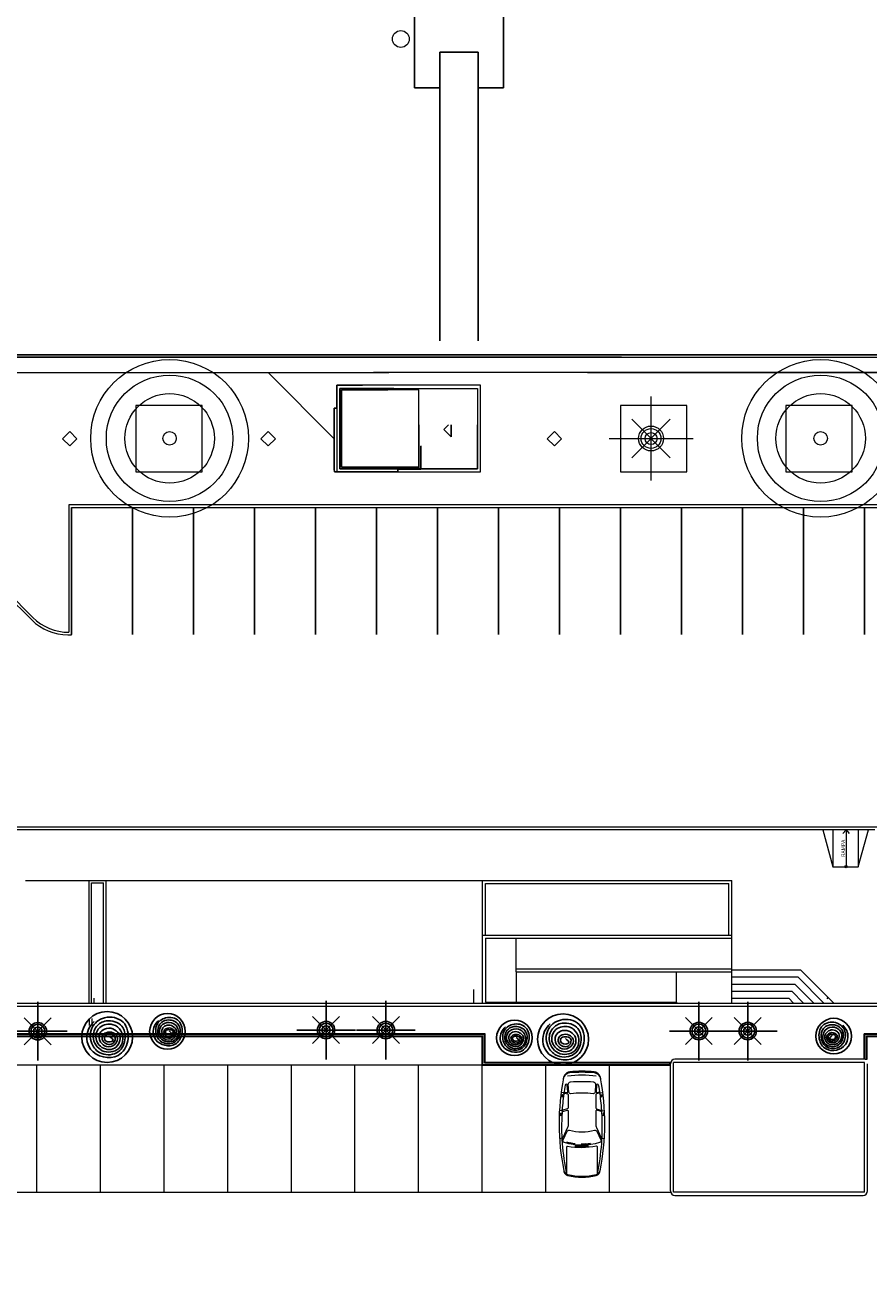
# Model space of a CAD drawing. Units: millimetres. Extents: x -1028 to -41, y -211 to -11.
# Drawn here: x -519 to -485, y -128 to -78 of the extents above; entities that cross this region are included whole.
import ezdxf

# ---------------------------------------------------------------- set-up
doc = ezdxf.new("R2010")
doc.units = ezdxf.units.MM
doc.header["$LTSCALE"] = 7.5
doc.layers.add('A-DETL-MBND', color=7, linetype='Continuous', lineweight=9, true_color=0xc0c0c0)
doc.layers.add('ARQ-fino', color=252, linetype='Continuous', lineweight=0)
doc.layers.add('HATCH', color=8, linetype='Continuous', lineweight=9)
doc.layers.add('VEGETAÇÃO', color=9, linetype='Continuous')
doc.styles.add('ROMANS', font='romans.shx')

# ---------------------------------------------------------------- blocks, each defined once
blk = doc.blocks.new('BASE PARA SITUAÇÃO_dwg_TAMARINDEIRO-3931067-SITUAÇÃO')
at = {"layer": 'A-DETL-MBND'}
for radius in [3.1, 2.486, 1.759, 0.265]:
    blk.add_circle((0, 0), radius, dxfattribs=at)
blk = doc.blocks.new('BASE PARA SITUAÇÃO_dwg_DENDE-3931066-SITUAÇÃO')
at = {"layer": 'A-DETL-MBND'}
for p, q in [((0, -1.65), (0, 1.65)), ((-0.757, -0.757), (0.757, 0.757)), ((0.757, -0.757), (-0.757, 0.757)), ((-1.65, 0), (1.65, 0))]:
    blk.add_line(p, q, dxfattribs=at)
for radius in [0.49, 0.39, 0.235]:
    blk.add_circle((0, 0), radius, dxfattribs=at)
blk = doc.blocks.new('GUAPURUVU')
at = {"layer": 'VEGETAÇÃO'}
blk.add_circle((0, 0), 2, dxfattribs=at)
blk.add_open_spline([(-1.019, 1.223), (-1.183, 1.037), (-1.699, 0.452), (-1.581, -1.41), (0.84, -1.944), (1.819, -0.303), (1.511, 1.394), (-0.202, 1.752), (-1.425, 0.774), (-1.329, -0.625), (-0.385, -1.502), (1.009, -1.372), (1.538, -0.172), (1.266, 1.069), (0.032, 1.438), (-0.971, 0.882), (-1.248, -0.282), (-0.332, -1.416), (1.279, -0.993), (1.3, 0.437), (0.423, 1.131), (-0.572, 0.937), (-1.054, 0.018), (-0.522, -1.005), (0.868, -1.076), (1.111, -0.025), (0.934, 0.266)], degree=3, knots=[0, 0, 0, 0, 0.376172, 1.181127, 2.318305, 3.016284, 3.794002, 4.561807, 5.217224, 5.918412, 6.401679, 7.070273, 7.688539, 8.175863, 8.847024, 9.293292, 9.805077, 10.47212, 11.135074, 11.780602, 12.181042, 12.718613, 13.081358, 13.621385, 14.184456, 14.740599, 14.740599, 14.740599, 14.740599], dxfattribs=at)
blk.add_spline([(0.934, 0.266), (0.445, 0.646), (-0.206, 0.628), (-0.567, 0.303), (-0.513, -0.401), (-0.061, -0.744), (0.608, -0.581), (0.789, 0.014), (0.481, 0.321), (-0.079, 0.339), (-0.368, 0.086), (-0.26, -0.401), (0.481, -0.473), (0.59, 0.05), (0.174, 0.195), (-0.188, 0.05), (-0.115, -0.293), (0.463, -0.275), (0.192, 0.05)], degree=3, dxfattribs=at)
blk = doc.blocks.new('DENDE')
at = {"layer": 'VEGETAÇÃO'}
for p, q in [((0, -1.65), (0, 1.65)), ((-0.757, -0.757), (0.757, 0.757)), ((0.757, -0.757), (-0.757, 0.757)), ((-1.65, 0), (1.65, 0))]:
    blk.add_line(p, q, dxfattribs=at)
for radius in [0.49, 0.39, 0.235]:
    blk.add_circle((0, 0), radius, dxfattribs=at)
blk = doc.blocks.new('CARRO3')
for p, q in [((-5.242, -0.478), (-5.248, -0.364)), ((-4.527, -0.403), (-4.538, -0.296)), ((-3.199, -0.882), (-3.235, -1.052)), ((-3.103, -0.925), (-3.185, -0.934)), ((-3.101, -0.946), (-3.183, -0.954)), ((-3.099, -0.968), (-3.181, -0.975)), ((-3.097, -0.989), (-3.179, -0.996)), ((-3.199, -1.483), (-3.275, -1.639)), ((-3.103, -1.439), (-3.185, -1.431)), ((-3.101, -1.418), (-3.183, -1.41)), ((-3.099, -1.396), (-3.181, -1.389)), ((-3.097, -1.375), (-3.179, -1.369)), ((-3.096, -1.011), (-3.178, -1.016)), ((-3.096, -1.354), (-3.178, -1.348)), ((-3.094, -1.032), (-3.176, -1.037)), ((-3.094, -1.332), (-3.176, -1.327)), ((-3.093, -1.053), (-3.175, -1.058)), ((-3.093, -1.311), (-3.175, -1.307)), ((-3.092, -1.075), (-3.174, -1.079)), ((-3.092, -1.289), (-3.174, -1.286)), ((-3.091, -1.096), (-3.173, -1.099)), ((-3.09, -1.118), (-3.173, -1.12)), ((-3.09, -1.246), (-3.173, -1.244)), ((-3.091, -1.268), (-3.173, -1.265)), ((-3.09, -1.139), (-3.172, -1.141)), ((-3.09, -1.161), (-3.172, -1.161)), ((-3.09, -1.182), (-3.172, -1.182)), ((-3.09, -1.204), (-3.172, -1.203)), ((-3.09, -1.225), (-3.172, -1.224)), ((-5.242, -1.887), (-5.248, -2.001)), ((-4.527, -1.961), (-4.538, -2.068))]:
    blk.add_line(p, q)
for points in [[(-5.735, -0.443, 0.383397), (-6.061, -0.699, 0.058426), (-6.061, -1.665, 0.383397), (-5.735, -1.921)], [(-2.038, -0.578, 0.066848), (-4.464, -0.398, 0.020271), (-5.201, -0.472, 0.009486), (-5.543, -0.527, 0.87946), (-5.539, -0.606), (-5.277, -0.627, 0.517751), (-5.246, -0.589), (-5.267, -0.508, 0.382095), (-5.301, -0.487, 0.382095)], [(-5.201, -0.472, 0.450399), (-5.226, -0.509), (-5.198, -0.611, 0.339256), (-5.169, -0.633), (-4.645, -0.633, 0.32939), (-4.607, -0.605), (-4.555, -0.436, 0.52731), (-4.58, -0.405, 0.52731)], [(-4.464, -0.398, 0.312982), (-4.5, -0.426), (-4.554, -0.602, 0.504449), (-4.531, -0.633), (-3.94, -0.633, 0.109518), (-3.868, -0.617), (-3.468, -0.431, 0.782594), (-3.475, -0.393, 0.782594)], [(-2.207, -1.899, 0.323487), (-1.981, -1.745, 0.103825), (-1.981, -0.619, 0.323487), (-2.207, -0.466)], [(-3.23, -1.214, 0.040331), (-3.255, -0.841, 0.040331)], [(-2.038, -0.578), (-3.101, -0.568, 0.477283), (-3.14, -0.616, -0.096326), (-3.13, -1.749, 0.471446), (-3.09, -1.796), (-2.038, -1.787)], [(-5.301, -1.878, 0.382095), (-5.267, -1.856), (-5.246, -1.776, 0.517751), (-5.277, -1.738), (-5.539, -1.758, 0.87946), (-5.543, -1.838, 0.009486), (-5.201, -1.893, 0.020271), (-4.464, -1.967, 0.066848), (-2.038, -1.787)], [(-5.201, -1.893, -0.450399), (-5.226, -1.855), (-5.198, -1.754, -0.339256), (-5.169, -1.731), (-4.645, -1.731, -0.32939), (-4.607, -1.76), (-4.555, -1.928, -0.52731), (-4.58, -1.959, -0.52731)], [(-4.464, -1.967, -0.312982), (-4.5, -1.938), (-4.554, -1.762, -0.504449), (-4.531, -1.731), (-3.94, -1.731, -0.109518), (-3.868, -1.747), (-3.468, -1.934, -0.782594), (-3.475, -1.972, -0.782594)]]:
    blk.add_lwpolyline(points, format="xyb")
for points in [[(-6.02, -1.665, 0.170308), (-5.918, -1.856, 0.136251), (-5.822, -1.904, 0.100873), (-2.187, -1.895, 0.305336), (-2.02, -1.737, 0.103825), (-2.02, -0.627, 0.28247), (-2.17, -0.473, 0.101355), (-5.822, -0.46, 0.136251), (-5.918, -0.509, 0.170308), (-6.02, -0.699, 0.048749)], [(-5.078, -0.398), (-5.167, -0.409, 0.956838), (-5.166, -0.421), (-5.076, -0.41, 0.956838)], [(-4.345, -0.336), (-4.435, -0.34, 0.956838), (-4.435, -0.352), (-4.345, -0.348, 0.956838)], [(-3.724, -0.594), (-3.394, -0.44, -0.455679), (-3.283, -0.489, -0.149531), (-3.283, -1.875, -0.455679), (-3.394, -1.924), (-3.724, -1.77, -0.366467), (-3.767, -1.676, 0.136137), (-3.767, -0.688, -0.366467)], [(-5.204, -0.734, 0.052654), (-5.204, -1.63, -0.422299), (-5.259, -1.696), (-5.559, -1.72, -0.409215), (-5.667, -1.63, -0.047424), (-5.667, -0.735, -0.409215), (-5.559, -0.645), (-5.259, -0.668, -0.422299)], [(-5.078, -1.967), (-5.167, -1.956, -0.956838), (-5.166, -1.943), (-5.076, -1.954, -0.956838)], [(-4.345, -2.029), (-4.435, -2.025, -0.956838), (-4.435, -2.012), (-4.345, -2.016, -0.956838)]]:
    blk.add_lwpolyline(points, format="xyb", close=True)
for points in [[(-3.453, -0.394), (-3.43, -0.301)], [(-3.453, -1.971), (-3.43, -2.063)]]:
    blk.add_lwpolyline(points)
for centre, radius, start, end in [((-1.943, -1.182), 3.986, 171.8771, 188.1229), ((-5.549, -1.182), 2.319, 344.9427, 353.2946)]:
    blk.add_arc(centre, radius, start, end)
blk = doc.blocks.new('A$C77616E47')
at = {"layer": 'HATCH', "xscale": -1, "rotation": 180}
blk.add_blockref('CARRO3', (6.061, -0.282), dxfattribs=at)
blk = doc.blocks.new('situação 01010')
at = {"layer": 'ARQ-fino'}
for p, q in [((-475.369, -925.19), (-492.817, -925.19)), ((-492.817, -925.29), (-475.369, -925.29)), ((-468.32, -925.19), (-475.972, -925.19)), ((-466.215, -925.19), (-475.972, -925.19)), ((-475.972, -925.19), (-453.164, -925.19)), ((-468.32, -925.29), (-475.972, -925.29)), ((-466.215, -925.29), (-475.972, -925.29)), ((-475.972, -925.29), (-453.164, -925.29)), ((-450.056, -925.19), (-468.29, -925.19)), ((-474.188, -927.94), (-474.188, -929.67)), ((-474.188, -929.67), (-474.188, -927.94)), ((-472.915, -928.414), (-472.915, -927.94)), ((-487.941, -931.09), (-487.941, -936.102)), ((-487.841, -931.19), (-487.841, -936.19)), ((-487.841, -936.202), (-487.841, -931.19)), ((-487.841, -931.19), (-446.885, -931.19)), ((-489.396, -935.616), (-490.399, -934.614)), ((-489.355, -935.516), (-490.357, -934.514)), ((-487.982, -936.202), (-487.841, -936.202)), ((-456.513, -943.766), (-496.406, -943.766)), ((-456.16, -943.767), (-496.348, -943.761)), ((-456.26, -943.867), (-496.348, -943.861)), ((-456.513, -943.866), (-496.348, -943.861)), ((-458.313, -943.866), (-457.913, -945.32)), ((-458.313, -943.866), (-457.913, -945.32)), ((-457.913, -943.866), (-457.913, -945.32)), ((-457.913, -943.866), (-457.913, -945.32)), ((-457.391, -943.866), (-457.515, -944.013)), ((-457.391, -943.866), (-457.515, -944.013)), ((-457.391, -943.866), (-457.391, -945.32)), ((-457.391, -943.866), (-457.267, -944.013)), ((-457.391, -943.866), (-457.391, -945.32)), ((-457.391, -943.866), (-457.267, -944.013)), ((-456.913, -943.866), (-456.913, -945.32)), ((-456.913, -945.32), (-456.513, -943.866)), ((-456.913, -943.866), (-456.913, -945.32)), ((-456.913, -945.32), (-456.513, -943.866)), ((-457.913, -945.32), (-456.913, -945.32)), ((-457.913, -945.32), (-456.913, -945.32)), ((-489.646, -945.855), (-471.681, -945.855)), ((-489.646, -945.855), (-471.681, -945.855)), ((-488.976, -945.861), (-471.681, -945.861)), ((-488.976, -945.861), (-471.681, -945.861)), ((-487.146, -950.677), (-487.146, -945.855)), ((-487.146, -950.677), (-487.146, -945.855)), ((-487.046, -950.677), (-487.046, -945.955)), ((-487.046, -945.955), (-486.576, -945.955)), ((-487.046, -950.677), (-487.046, -945.955)), ((-487.046, -945.955), (-486.576, -945.955)), ((-486.576, -950.677), (-486.576, -945.955)), ((-486.576, -950.677), (-486.576, -945.955)), ((-486.476, -950.677), (-486.476, -945.855)), ((-486.476, -950.677), (-486.476, -945.855)), ((-471.681, -945.861), (-461.881, -945.861)), ((-471.681, -948.008), (-471.681, -945.861)), ((-471.681, -945.861), (-461.881, -945.861)), ((-471.681, -948.008), (-471.681, -945.861)), ((-471.681, -945.861), (-461.881, -945.861)), ((-471.561, -945.981), (-462.001, -945.981)), ((-471.561, -948.008), (-471.561, -945.981)), ((-471.561, -945.981), (-462.001, -945.981)), ((-471.561, -948.008), (-471.561, -945.981)), ((-471.561, -945.981), (-462.001, -945.981)), ((-462.001, -948.008), (-462.001, -945.981)), ((-462.001, -948.008), (-462.001, -945.981)), ((-462.001, -948.008), (-462.001, -945.981)), ((-461.881, -948.008), (-461.881, -945.861)), ((-461.881, -948.008), (-461.881, -945.861)), ((-461.881, -948.008), (-461.881, -945.861)), ((-486.476, -950.677), (-486.476, -947.361)), ((-486.476, -950.677), (-486.476, -947.361)), ((-471.681, -948.008), (-461.881, -948.008)), ((-471.681, -950.677), (-471.681, -948.008)), ((-471.681, -948.008), (-461.881, -948.008)), ((-471.681, -950.677), (-471.681, -948.008)), ((-471.561, -948.128), (-461.881, -948.128)), ((-471.561, -948.128), (-471.561, -950.648)), ((-471.561, -948.128), (-461.881, -948.128)), ((-471.561, -948.128), (-471.561, -950.648)), ((-470.361, -949.328), (-470.361, -948.128)), ((-470.361, -949.328), (-470.361, -948.128)), ((-461.881, -948.128), (-461.881, -948.008)), ((-461.881, -948.128), (-461.881, -948.008)), ((-461.881, -949.328), (-461.881, -948.128)), ((-461.881, -949.328), (-461.881, -948.128)), ((-470.361, -949.328), (-461.881, -949.328)), ((-470.361, -949.448), (-470.361, -949.328)), ((-470.361, -949.328), (-461.881, -949.328)), ((-470.361, -949.448), (-470.361, -949.328)), ((-470.361, -949.448), (-461.881, -949.448)), ((-470.361, -949.448), (-470.361, -950.648)), ((-470.361, -949.448), (-461.881, -949.448)), ((-470.361, -949.448), (-470.361, -950.648)), ((-464.061, -950.648), (-464.061, -949.448)), ((-464.061, -950.648), (-464.061, -949.448)), ((-461.881, -950.677), (-461.881, -949.328)), ((-461.881, -950.677), (-461.881, -949.328)), ((-461.881, -949.373), (-459.178, -949.373)), ((-461.881, -949.373), (-459.178, -949.373)), ((-461.881, -949.653), (-459.294, -949.653)), ((-461.881, -949.653), (-459.294, -949.653)), ((-459.294, -949.653), (-458.27, -950.677)), ((-459.294, -949.653), (-458.27, -950.677)), ((-459.178, -949.373), (-457.874, -950.677)), ((-459.178, -949.373), (-457.874, -950.677)), ((-472.026, -950.677), (-472.026, -950.144)), ((-461.881, -949.933), (-459.41, -949.933)), ((-461.881, -949.933), (-459.41, -949.933)), ((-461.881, -950.213), (-459.526, -950.213)), ((-461.881, -950.213), (-459.526, -950.213)), ((-459.526, -950.213), (-459.062, -950.677)), ((-459.526, -950.213), (-459.062, -950.677)), ((-459.41, -949.933), (-458.666, -950.677)), ((-459.41, -949.933), (-458.666, -950.677)), ((-497.106, -950.677), (-399.188, -950.677)), ((-497.106, -950.677), (-487.246, -950.677)), ((-497.106, -950.677), (-487.246, -950.677)), ((-487.176, -950.677), (-398.668, -950.677)), ((-487.06, -950.49), (-487.06, -950.685)), ((-486.96, -950.49), (-486.96, -950.685)), ((-471.561, -950.648), (-464.061, -950.648)), ((-471.561, -950.648), (-464.061, -950.648)), ((-464.061, -950.648), (-464.061, -950.677)), ((-464.061, -950.648), (-464.061, -950.677)), ((-461.881, -950.493), (-459.642, -950.493)), ((-461.881, -950.493), (-459.642, -950.493)), ((-459.642, -950.493), (-459.458, -950.677)), ((-459.642, -950.493), (-459.458, -950.677)), ((-458.149, -950.473), (-458.113, -950.508)), ((-458.149, -950.473), (-458.113, -950.508)), ((-496.986, -950.797), (-399.308, -950.797)), ((-496.986, -950.797), (-487.246, -950.797)), ((-496.986, -950.797), (-487.246, -950.797)), ((-487.176, -950.797), (-398.668, -950.797)), ((-487.126, -951.565), (-487.126, -951.28)), ((-487.126, -951.565), (-487.126, -951.28)), ((-487.026, -951.565), (-487.026, -951.28)), ((-487.026, -951.565), (-487.026, -951.28)), ((-471.581, -951.885), (-495.906, -951.885)), ((-495.881, -951.91), (-471.606, -951.91)), ((-495.811, -951.98), (-471.676, -951.98)), ((-471.701, -952.005), (-495.786, -952.005)), ((-471.701, -953.125), (-471.701, -952.005)), ((-471.676, -953.1), (-471.676, -951.98)), ((-471.606, -953.03), (-471.606, -951.91)), ((-471.581, -953.005), (-471.581, -951.885)), ((-398.857, -951.885), (-456.686, -951.885)), ((-456.686, -952.89), (-456.686, -951.885)), ((-456.661, -951.91), (-398.882, -951.91)), ((-456.661, -952.89), (-456.661, -951.91)), ((-456.591, -951.98), (-398.952, -951.98)), ((-456.591, -952.89), (-456.591, -951.98)), ((-398.977, -952.005), (-456.566, -952.005)), ((-456.566, -952.89), (-456.566, -952.005)), ((-464.286, -953.125), (-494.196, -953.125)), ((-489.196, -958.125), (-489.196, -953.125)), ((-486.696, -958.125), (-486.696, -953.125)), ((-484.196, -958.125), (-484.196, -953.125)), ((-481.696, -958.125), (-481.696, -953.125)), ((-479.196, -958.125), (-479.196, -953.125)), ((-476.696, -958.125), (-476.696, -953.125)), ((-474.196, -958.125), (-474.196, -953.125)), ((-471.701, -953.125), (-464.286, -953.125)), ((-471.696, -958.125), (-471.696, -953.125)), ((-471.676, -953.1), (-464.345, -953.1)), ((-471.606, -953.03), (-464.345, -953.03)), ((-471.581, -953.005), (-464.286, -953.005)), ((-469.196, -958.125), (-469.196, -953.125)), ((-466.696, -958.125), (-466.696, -953.125)), ((-464.317, -953.125), (-464.317, -953.005)), ((-464.297, -958.065), (-464.297, -953.065)), ((-456.672, -953.01), (-464.177, -953.01)), ((-464.177, -958.12), (-464.177, -953.01)), ((-456.727, -952.89), (-464.122, -952.89)), ((-456.682, -952.89), (-457.182, -952.89)), ((-456.682, -953.01), (-457.182, -953.01)), ((-456.672, -958.12), (-456.672, -953.01)), ((-456.661, -952.89), (-456.566, -952.89)), ((-456.552, -958.065), (-456.552, -953.065)), ((-464.286, -958.125), (-494.196, -958.125)), ((-456.672, -958.12), (-464.177, -958.12)), ((-464.122, -958.24), (-456.727, -958.24))]:
    blk.add_line(p, q, dxfattribs=at)
at = {"layer": 'ARQ-fino', "flags": 128}
for points in [[(-497.606, -920.4), (-497.606, -887.69), (-497.606, -920.4), (-492.817, -925.19), (-475.369, -925.19)], [(-471.856, -914.69), (-470.856, -914.69), (-470.856, -902.69), (-474.356, -902.69), (-474.356, -914.69), (-473.356, -914.69), (-474.356, -914.69), (-474.356, -902.69), (-470.856, -902.69), (-470.856, -914.69), (-471.856, -914.69), (-470.856, -914.69), (-470.856, -902.69), (-474.356, -902.69), (-474.356, -914.69), (-473.356, -914.69)], [(-471.856, -924.34), (-471.856, -913.29), (-473.356, -913.29), (-473.356, -923.982), (-473.356, -913.29), (-473.356, -924.34)], [(-473.356, -924.64), (-473.356, -913.29), (-471.856, -913.29), (-471.856, -923.729), (-471.856, -913.29), (-471.856, -924.64)], [(-471.856, -924.64), (-471.856, -913.29), (-473.356, -913.29), (-473.356, -924.64)], [(-497.654, -921.342), (-493.106, -925.89), (-488.406, -925.89)], [(-476.36, -925.19), (-492.817, -925.19), (-488.406, -925.19)], [(-476.36, -925.19), (-492.817, -925.19), (-475.369, -925.19)], [(-475.369, -925.29), (-492.817, -925.29), (-492.817, -925.19), (-492.045, -925.19)], [(-475.369, -925.29), (-492.817, -925.29), (-476.356, -925.29)], [(-475.369, -925.29), (-492.817, -925.29), (-476.356, -925.29)], [(-475.972, -925.19), (-468.32, -925.19), (-475.872, -925.19), (-450.056, -925.19)], [(-475.972, -925.29), (-468.32, -925.29), (-475.872, -925.29), (-450.056, -925.29)], [(-493.106, -925.89), (-480.106, -925.89), (-477.506, -928.49), (-480.106, -925.89)], [(-492.045, -925.89), (-493.106, -925.89), (-475.369, -925.89)], [(-467.556, -925.89), (-454.556, -925.89), (-451.956, -928.49), (-454.556, -925.89), (-475.972, -925.89)], [(-474.106, -928.774), (-474.106, -929.69), (-475.006, -929.69), (-475.006, -929.79), (-475.006, -929.69), (-474.106, -929.69), (-474.106, -928.786), (-474.106, -929.69), (-475.006, -929.69), (-475.006, -929.79), (-477.505, -929.79), (-477.506, -929.69), (-477.506, -927.29), (-477.406, -927.29), (-477.406, -926.39), (-476.396, -926.39), (-477.406, -926.39), (-477.406, -927.29), (-477.506, -927.29), (-477.406, -927.29), (-477.505, -927.29), (-477.406, -927.29), (-477.406, -926.39), (-476.472, -926.39)], [(-476.396, -926.39), (-477.406, -926.39), (-477.406, -927.29), (-477.505, -927.29)], [(-475.169, -926.39), (-477.406, -926.39), (-477.406, -929.79)], [(-475.406, -926.39), (-477.406, -926.39), (-477.406, -929.79), (-471.758, -929.79), (-471.758, -926.39), (-477.406, -926.39), (-477.406, -929.79)], [(-475.169, -926.51), (-477.286, -926.51), (-477.286, -929.67)], [(-477.286, -929.67), (-477.286, -926.51), (-475.406, -926.51)], [(-477.286, -929.67), (-477.286, -926.51), (-471.878, -926.51), (-471.878, -929.67), (-477.286, -929.67), (-471.878, -929.67), (-471.878, -927.94)], [(-475.169, -926.57), (-477.226, -926.57), (-477.226, -929.61), (-474.188, -929.61)], [(-474.188, -929.61), (-477.226, -929.61), (-477.226, -926.57), (-475.406, -926.57)], [(-474.188, -929.67), (-474.188, -926.57), (-477.226, -926.57), (-477.226, -929.61), (-474.188, -929.61)], [(-474.106, -928.786), (-474.106, -929.69), (-475.006, -929.69), (-475.006, -929.79), (-477.505, -929.79), (-477.506, -929.69), (-477.506, -927.29), (-477.406, -927.29)], [(-477.506, -929.462), (-477.506, -927.29), (-477.506, -929.69), (-477.505, -929.79), (-475.006, -929.79), (-477.234, -929.79)], [(-477.406, -929.79), (-471.758, -929.79), (-471.758, -927.94)], [(-477.406, -929.79), (-471.758, -929.79), (-471.758, -927.94)], [(-477.286, -929.67), (-471.878, -929.67), (-471.878, -927.94)], [(-472.915, -927.94), (-472.915, -928.414), (-473.197, -928.127), (-473.013, -927.94)], [(-472.915, -927.94), (-472.915, -928.414), (-473.197, -928.127), (-473.013, -927.94)], [(-473.013, -927.94), (-473.197, -928.127), (-472.915, -928.414)], [(-449.344, -931.09), (-487.941, -931.09)], [(-412.496, -936.08), (-446.785, -936.08), (-446.785, -931.09), (-487.841, -931.09)]]:
    blk.add_lwpolyline(points, dxfattribs=at)
for points in [[(-475.369, -925.19), (-492.817, -925.19)], [(-485.306, -929.79), (-482.706, -929.79), (-482.706, -927.19), (-485.306, -927.19)], [(-485.306, -929.79), (-482.706, -929.79), (-482.706, -927.19), (-485.306, -927.19)], [(-466.256, -929.79), (-463.656, -929.79), (-463.656, -927.19), (-466.256, -927.19)], [(-459.756, -929.79), (-457.156, -929.79), (-457.156, -927.19), (-459.756, -927.19)], [(-487.906, -928.773), (-487.624, -928.49), (-487.906, -928.207), (-488.189, -928.49)], [(-487.906, -928.773), (-487.624, -928.49), (-487.906, -928.207), (-488.189, -928.49)], [(-480.106, -928.773), (-479.824, -928.49), (-480.106, -928.207), (-480.389, -928.49)], [(-480.106, -928.773), (-479.824, -928.49), (-480.106, -928.207), (-480.389, -928.49)], [(-468.856, -928.771), (-468.574, -928.488), (-468.856, -928.205), (-469.139, -928.488), (-468.856, -928.771), (-468.574, -928.488), (-468.856, -928.205), (-469.139, -928.488)], [(-485.443, -931.19), (-485.443, -936.19)], [(-483.046, -931.19), (-483.046, -936.19)], [(-480.649, -931.19), (-480.649, -936.19)], [(-478.251, -931.19), (-478.251, -936.19), (-478.251, -931.19), (-478.251, -936.19)], [(-475.854, -931.19), (-475.854, -936.19)], [(-473.457, -931.19), (-473.457, -936.19)], [(-471.059, -931.19), (-471.059, -936.19)], [(-468.662, -931.19), (-468.662, -936.19)], [(-466.265, -931.19), (-466.265, -936.19)], [(-463.867, -931.19), (-463.867, -936.19), (-463.867, -931.19), (-463.867, -936.19)], [(-461.47, -931.19), (-461.47, -936.19)], [(-459.072, -931.19), (-459.072, -936.19)], [(-456.675, -931.19), (-456.675, -936.19)]]:
    blk.add_lwpolyline(points, close=True, dxfattribs=at)
at = {"layer": 'ARQ-fino'}
blk.add_lwpolyline([(-497.106, -950.677), (-381.426, -950.677), (-381.426, -958.315), (-383.866, -958.315), (-383.866, -963.315), (-378.866, -963.315), (-378.866, -1004.815), (-399.926, -1004.845), (-399.926, -999.625), (-418.916, -999.625), (-418.916, -999.125), (-464.586, -999.125), (-464.586, -996.59), (-471.451, -989.725), (-497.106, -989.725)], close=True, dxfattribs=at)
for centre, radius in [((-474.893, -912.773), 0.33), ((-474.893, -912.773), 0.33), ((-474.893, -912.773), 0.33), ((-483.981, -928.475), 3.1), ((-483.981, -928.475), 2.486), ((-483.981, -928.475), 1.759), ((-483.981, -928.475), 0.265), ((-457.391, -945.32), 0.0466), ((-457.391, -945.32), 0.0466)]:
    blk.add_circle(centre, radius, dxfattribs=at)
for centre, radius, start, end in [((-487.982, -934.202), 2, 225, 270), ((-487.941, -934.102), 2, 225, 270), ((-464.122, -953.065), 0.175, 90, 180), ((-456.741, -953.065), 0.175, 89.7365, 90), ((-464.122, -958.065), 0.175, 180, 270), ((-456.727, -958.065), 0.175, 270, 0)]:
    blk.add_arc(centre, radius, start, end, dxfattribs=at)
at = {"layer": 'A-DETL-MBND'}
for name, p, xscale, yscale, zscale in [('DENDE', (-489.16, -951.788), 0.6999999999998181, 0.6999999999998181, 0.6999999999998181), ('DENDE', (-477.829, -951.741), 0.6999999999998181, 0.6999999999998181, 0.6999999999998181), ('DENDE', (-475.481, -951.741), 0.6999999999998181, 0.6999999999998181, 0.6999999999998181), ('DENDE', (-463.18, -951.78), -0.6999999999998181, 0.6999999999999886, 0.7), ('DENDE', (-461.257, -951.78), -0.6999999999998181, 0.6999999999999886, 0.7), ('GUAPURUVU', (-486.436, -952.014), 0.5, 0.5, 0.5), ('GUAPURUVU', (-484.065, -951.792), 0.3499999999999091, 0.3499999999999091, 0.3499999999999091), ('GUAPURUVU', (-468.515, -952.102), 0.5, 0.5, 0.5), ('GUAPURUVU', (-470.427, -952.047), 0.3499999999999091, 0.3499999999999091, 0.3499999999999091), ('GUAPURUVU', (-457.878, -951.978), -0.3499999999999091, 0.3500000000000227, 0.35)]:
    blk.add_blockref(name, p, dxfattribs=dict(at, xscale=xscale, yscale=yscale, zscale=zscale))
at = {"layer": 'A-DETL-MBND', "xscale": -1, "rotation": 90}
blk.add_blockref('A$C77616E47', (-466.873, -953.385), dxfattribs=at)
at = {"layer": 'ARQ-fino'}
for name, p in [('BASE PARA SITUAÇÃO_dwg_TAMARINDEIRO-3931067-SITUAÇÃO', (-483.981, -928.475)), ('BASE PARA SITUAÇÃO_dwg_TAMARINDEIRO-3931067-SITUAÇÃO', (-458.394, -928.475)), ('BASE PARA SITUAÇÃO_dwg_DENDE-3931066-SITUAÇÃO', (-465.058, -928.482))]:
    blk.add_blockref(name, p, dxfattribs=at)
at = {"layer": 'ARQ-fino', "insert": (-457.506, -944.593), "char_height": 0.15, "width": 5.78, "attachment_point": 5, "rotation": 90, "style": 'ROMANS'}
blk.add_mtext('\\fArial Narrow|b0|i0|c0|p34;RAMPA', dxfattribs=at)
blk.add_mtext('\\fArial Narrow|b0|i0|c0|p34;RAMPA', dxfattribs=at)

msp = doc.modelspace()

# ---------------------------------------------------------------- block references
at = {"layer": 'ARQ-fino', "color": 9, "true_color": 0xb4cfbb}
msp.add_blockref('situação 01010', (-28.918, 834.412), dxfattribs=at)

doc.saveas('drawing.dxf')
